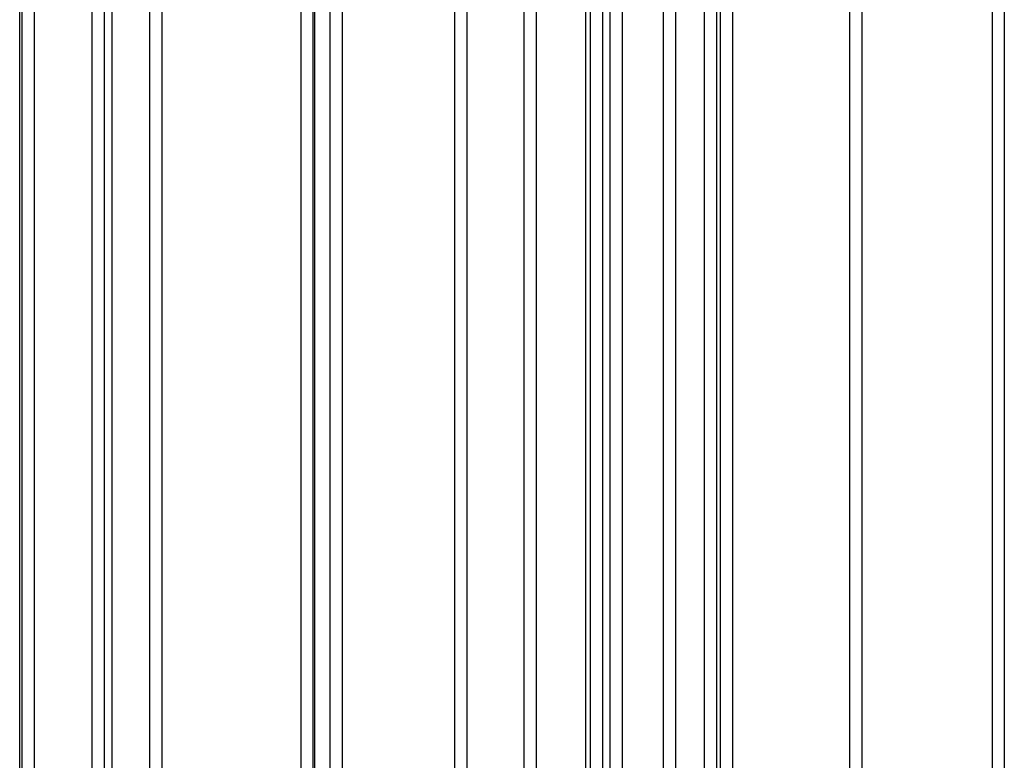
# Model space of a CAD drawing. Units: millimetres. Extents: x -406 to 1966, y -4746 to 406.
# Drawn here: x 1573 to 1754, y -1467 to -1331 of the extents above; entities that cross this region are included whole.
import ezdxf

# ---------------------------------------------------------------- set-up
doc = ezdxf.new("R2010")
doc.units = ezdxf.units.MM
doc.layers.add('Graypants_Swirl72_Candle', color=36, linetype='Continuous', true_color=0x874900)

msp = doc.modelspace()

# ---------------------------------------------------------------- linework, layer by layer
at = {"layer": 'Graypants_Swirl72_Candle', "color": 36, "lineweight": -3, "true_color": 0x874900}
for p, q in [((1572.83, -1794.74), (1572.83, -1259.65)), ((1573.29, -1794.74), (1573.29, -1259.65)), ((1575.49, -1259.65), (1575.49, -1794.74)), ((1586.13, -1815.74), (1586.13, -1259.65)), ((1588.33, -1259.65), (1588.33, -3808.9)), ((1589.79, -1259.65), (1589.79, -3808.9)), ((1596.76, -3829.9), (1596.76, -1259.65)), ((1598.96, -1259.65), (1598.96, -3829.9)), ((1624.53, -3478.83), (1624.53, -1259.65)), ((1626.73, -1259.65), (1626.73, -3478.83)), ((1626.99, -1259.65), (1626.99, -2499.02)), ((1629.9, -3499.83), (1629.9, -1259.65)), ((1632.1, -1259.65), (1632.1, -3499.83)), ((1652.79, -4575.45), (1652.79, -1259.65)), ((1654.99, -1259.65), (1654.99, -4575.45)), ((1665.55, -2782.32), (1665.55, -1259.65)), ((1667.75, -1259.65), (1667.75, -2782.32)), ((1676.84, -3269.63), (1676.84, -1259.65)), ((1677.7, -3269.63), (1677.7, -1259.65)), ((1679.9, -1259.65), (1679.9, -3269.63)), ((1681.32, -3269.63), (1681.32, -1259.65)), ((1683.52, -1259.65), (1683.52, -3290.63)), ((1691.12, -3290.63), (1691.12, -1259.65)), ((1693.32, -1259.65), (1693.32, -3717.46)), ((1698.68, -3047.79), (1698.68, -1259.65)), ((1700.88, -1259.65), (1700.88, -3047.79)), ((1701.64, -3738.46), (1701.64, -1259.65)), ((1703.84, -1259.65), (1703.84, -3738.46)), ((1725.38, -3300.03), (1725.38, -1259.65)), ((1727.58, -1259.65), (1727.58, -3300.03)), ((1751.57, -3348.44), (1751.57, -1259.65)), ((1753.77, -1259.65), (1753.77, -3348.44))]:
    msp.add_line(p, q, dxfattribs=at)

doc.saveas('drawing.dxf')
